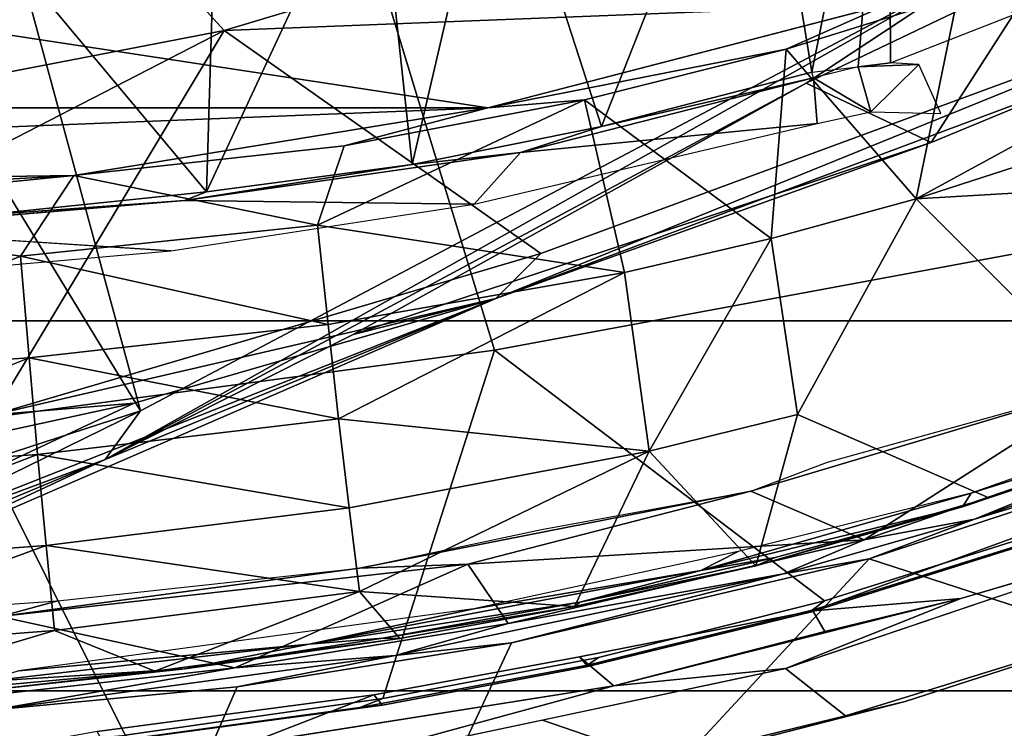
# Model space of a CAD drawing. Units: inches. Extents: x -72 to 72, y -29 to 30.
# Drawn here: x -28 to -27, y -19 to -18 of the extents above; entities that cross this region are included whole.
import ezdxf

# ---------------------------------------------------------------- set-up
doc = ezdxf.new("R2010")
doc.units = ezdxf.units.IN
doc.header["$LTSCALE"] = 12
doc.header["$MEASUREMENT"] = 0
for name, color, linetype in [('SEAT-BASE', 5, 'Continuous'), ('SEAT-CHASSIS', 5, 'Continuous'), ('SEAT-FABRIC', 5, 'Continuous'), ('SEAT-FRAME', 5, 'Continuous')]:
    doc.layers.add(name, color=color, linetype=linetype)

# ---------------------------------------------------------------- blocks, each defined once
blk = doc.blocks.new('1AERON2_B_TLIMANGL_ARMS_POSTUREFITSL_3T')
at = {"layer": 'SEAT-BASE'}
for points in [[(-0.6744, -1.1905, 4.1832), (-4.0382, -11.6139, 3.1616), (-4.1668, -11.6385, 3.2423), (-0.719, -1.1512, 4.3018)], [(-0.9319, -1.4933, 5.6622), (-0.719, -1.1512, 4.3018), (-4.1668, -11.6385, 3.2423), (-3.3384, -9.5727, 3.9879)], [(-0.6744, -1.1905, 4.1832), (-0.5847, -1.2614, 4.119), (-3.9113, -11.6394, 3.1096), (-4.0382, -11.6139, 3.1616)], [(-1.2495, -1.6518, 6.5161), (-4.324, -12.2313, 4.2077), (-4.3746, -12.7122, 4.1389), (-1.0437, -1.701, 6.6264)], [(-1.2495, -1.6518, 6.5161), (-1.3248, -1.7804, 6.4477), (-3.8678, -10.5115, 4.5256), (-4.324, -12.2313, 4.2077)], [(-0.8432, -1.8393, 6.6746), (-1.0437, -1.701, 6.6264), (-4.3746, -12.7122, 4.1389), (-4.2654, -12.7109, 4.1776)], [(-0.7398, -1.9027, 6.6862), (-0.8432, -1.8393, 6.6746), (-4.2654, -12.7109, 4.1776), (-4.1487, -12.7665, 4.1833)], [(-4.1476, -12.7669, 4.1833), (-0.5199, -1.9742, 6.6862), (-0.7398, -1.9027, 6.6862), (-4.1487, -12.7665, 4.1833)], [(-4.1476, -12.7669, 4.1833), (-4.0205, -12.7905, 4.1776), (-0.399, -1.9836, 6.6746), (-0.5199, -1.9742, 6.6862)]]:
    blk.add_3dface(points, dxfattribs=at)
at = {"layer": 'SEAT-CHASSIS'}
for points in [[(-4.8441, -1.5913, 13.2024), (-4.8441, -1.5913, 13.2024), (-4.8669, -1.0351, 13.1866), (-4.8226, -1.6701, 13.1883)], [(-5.0948, -1.4314, 13.8695), (-5.0948, -1.4314, 13.8695), (-5.0543, -1.9978, 13.8715), (-4.9381, -2.424, 13.9001)], [(-4.9395, -1.9133, 13.2504), (-5.1553, -1.8191, 13.6728), (-5.1896, -1.4635, 13.6659), (-4.9706, -1.5829, 13.238)], [(-4.9135, -1.91, 13.2303), (-4.9135, -1.91, 13.2303), (-4.9706, -1.5829, 13.238), (-4.9532, -1.553, 13.2274)], [(-4.9135, -1.91, 13.2303), (-4.9135, -1.91, 13.2303), (-4.9532, -1.553, 13.2274), (-4.8441, -1.5913, 13.2024)], [(-4.897, -2.1275, 13.241), (-4.897, -2.1275, 13.241), (-4.9395, -1.9133, 13.2504), (-4.9706, -1.5829, 13.238)], [(-4.897, -2.1275, 13.241), (-4.897, -2.1275, 13.241), (-4.9706, -1.5829, 13.238), (-4.9135, -1.91, 13.2303)], [(-4.7727, -2.2262, 13.2147), (-4.7727, -2.2262, 13.2147), (-4.9135, -1.91, 13.2303), (-4.8441, -1.5913, 13.2024)], [(-4.7727, -2.2262, 13.2147), (-4.7727, -2.2262, 13.2147), (-4.8441, -1.5913, 13.2024), (-4.7784, -2.079, 13.2044)], [(-4.8441, -1.5913, 13.2024), (-4.8441, -1.5913, 13.2024), (-4.8226, -1.6701, 13.1883), (-4.7784, -2.079, 13.2044)], [(-4.9395, -1.9133, 13.2504), (-4.8795, -2.2854, 13.2568), (-5.1037, -2.1807, 13.6832), (-5.1553, -1.8191, 13.6728)], [(-4.7727, -2.2262, 13.2147), (-4.7727, -2.2262, 13.2147), (-4.8535, -2.2809, 13.2365), (-4.9135, -1.91, 13.2303)], [(-4.9135, -1.91, 13.2303), (-4.9135, -1.91, 13.2303), (-4.8535, -2.2809, 13.2365), (-4.897, -2.1275, 13.241)], [(-4.9395, -1.9133, 13.2504), (-4.9395, -1.9133, 13.2504), (-4.897, -2.1275, 13.241), (-4.8795, -2.2854, 13.2568)], [(-5.0398, -2.488, 13.8149), (-4.9844, -2.3275, 13.8862), (-5.0543, -1.9978, 13.8715), (-5.1141, -2.1076, 13.7997)], [(-5.0543, -1.9978, 13.8715), (-5.0543, -1.9978, 13.8715), (-4.9146, -2.6572, 13.9008), (-4.9381, -2.424, 13.9001)], [(-4.7784, -2.079, 13.2044), (-4.7784, -2.079, 13.2044), (-4.6738, -2.6102, 13.2195), (-4.7727, -2.2262, 13.2147)], [(-4.7257, -2.3262, 13.198), (-4.7257, -2.3262, 13.198), (-4.6738, -2.6102, 13.2195), (-4.7784, -2.079, 13.2044)], [(-4.897, -2.1275, 13.241), (-4.897, -2.1275, 13.241), (-4.786, -2.6545, 13.2542), (-4.8795, -2.2854, 13.2568)], [(-4.8535, -2.2809, 13.2365), (-4.8535, -2.2809, 13.2365), (-4.786, -2.6545, 13.2542), (-4.897, -2.1275, 13.241)], [(-4.7657, -2.7704, 13.2715), (-5.0363, -2.5198, 13.6971), (-5.1037, -2.1807, 13.6832), (-4.8795, -2.2854, 13.2568)], [(-4.8535, -2.2809, 13.2365), (-4.8535, -2.2809, 13.2365), (-4.7727, -2.2262, 13.2147), (-4.74, -2.7639, 13.2506)], [(-4.6738, -2.6102, 13.2195), (-4.6738, -2.6102, 13.2195), (-4.74, -2.7639, 13.2506), (-4.7727, -2.2262, 13.2147)], [(-4.74, -2.7639, 13.2506), (-4.74, -2.7639, 13.2506), (-4.786, -2.6545, 13.2542), (-4.8535, -2.2809, 13.2365)], [(-4.7657, -2.7704, 13.2715), (-4.7657, -2.7704, 13.2715), (-4.8795, -2.2854, 13.2568), (-4.786, -2.6545, 13.2542)], [(-5.0398, -2.488, 13.8149), (-4.9789, -2.7386, 13.8273), (-4.9146, -2.6572, 13.9008), (-4.9844, -2.3275, 13.8862)], [(-4.8195, -2.8948, 13.9226), (-4.8195, -2.8948, 13.9226), (-4.9381, -2.424, 13.9001), (-4.9146, -2.6572, 13.9008)], [(-5.0363, -2.5198, 13.6971), (-4.9592, -2.8195, 13.7129), (-4.9789, -2.7386, 13.8273), (-5.0398, -2.488, 13.8149)], [(-4.7657, -2.7704, 13.2715), (-4.8707, -3.0939, 13.7307), (-4.9592, -2.8195, 13.7129), (-5.0363, -2.5198, 13.6971)], [(-4.6738, -2.6102, 13.2195), (-4.6738, -2.6102, 13.2195), (-4.5297, -3.0913, 13.2425), (-4.74, -2.7639, 13.2506)], [(-4.6346, -2.714, 13.2095), (-4.6346, -2.714, 13.2095), (-4.5297, -3.0913, 13.2425), (-4.6738, -2.6102, 13.2195)], [(-4.8831, -3.0474, 13.8466), (-4.7945, -3.0115, 13.9244), (-4.9146, -2.6572, 13.9008), (-4.9789, -2.7386, 13.8273)], [(-4.9146, -2.6572, 13.9008), (-4.9146, -2.6572, 13.9008), (-4.7213, -3.2276, 13.9388), (-4.8195, -2.8948, 13.9226)], [(-4.786, -2.6545, 13.2542), (-4.786, -2.6545, 13.2542), (-4.7117, -2.9134, 13.2641), (-4.7657, -2.7704, 13.2715)], [(-4.74, -2.7639, 13.2506), (-4.74, -2.7639, 13.2506), (-4.7117, -2.9134, 13.2641), (-4.786, -2.6545, 13.2542)], [(-4.8195, -2.8948, 13.9226), (-4.7704, -3.0612, 13.9307), (-4.726, -2.9976, 13.8919), (-4.8362, -2.694, 13.8757)], [(-4.8707, -3.0939, 13.7307), (-4.8831, -3.0474, 13.8466), (-4.9789, -2.7386, 13.8273), (-4.9592, -2.8195, 13.7129)], [(-4.5297, -3.0913, 13.2425), (-4.5297, -3.0913, 13.2425), (-4.5638, -3.2753, 13.275), (-4.74, -2.7639, 13.2506)], [(-4.7117, -2.9134, 13.2641), (-4.7117, -2.9134, 13.2641), (-4.74, -2.7639, 13.2506), (-4.5638, -3.2753, 13.275)], [(-4.6339, -3.171, 13.2902), (-4.7675, -3.3589, 13.7502), (-4.8707, -3.0939, 13.7307), (-4.7657, -2.7704, 13.2715)], [(-4.7117, -2.9134, 13.2641), (-4.7117, -2.9134, 13.2641), (-4.6339, -3.171, 13.2902), (-4.7657, -2.7704, 13.2715)], [(-4.5638, -3.2753, 13.275), (-4.5638, -3.2753, 13.275), (-4.5848, -3.2701, 13.2819), (-4.7117, -2.9134, 13.2641)], [(-4.5848, -3.2701, 13.2819), (-4.5848, -3.2701, 13.2819), (-4.6339, -3.171, 13.2902), (-4.7117, -2.9134, 13.2641)]]:
    blk.add_3dface(points, dxfattribs=at)
at = {"layer": 'SEAT-FABRIC'}
for points in [[(-3.7992, -7.9157, 18.4287), (-3.7992, 7.9157, 18.4287), (-4.4427, 7.4574, 18.2899), (-4.4427, -7.4574, 18.2899)], [(-4.9447, -6.9215, 18.1447), (-4.4427, -7.4574, 18.2899), (-4.4427, 7.4574, 18.2899), (-4.9447, 6.9215, 18.1447)], [(-4.9447, -6.9215, 18.1447), (-4.9447, 6.9215, 18.1447), (-5.4026, 6.1904, 17.9754), (-5.4026, -6.1904, 17.9754)]]:
    blk.add_3dface(points, dxfattribs=at)
at = {"layer": 'SEAT-FRAME'}
for points in [[(-4.1533, 2.2534, 12.1753), (-4.1533, -2.2534, 12.1753), (-4.2832, 1.0091, 12.2182)], [(-4.1533, -2.2534, 12.1753), (-4.1533, 2.2534, 12.1753), (-3.9098, -0.6575, 12.0999)], [(-4.2453, -1.6914, 12.2072), (-4.2832, 1.0091, 12.2182), (-4.1533, -2.2534, 12.1753)], [(-4.2832, -1.0091, 12.2182), (-4.2832, 1.0091, 12.2182), (-4.2453, -1.6914, 12.2072)], [(-4.0484, -1.8957, 16.2873), (-4.2478, -0.8619, 16.2543), (-4.7135, -0.6048, 16.2887)], [(-4.7135, -0.6048, 16.2887), (-4.5701, -1.5821, 16.3147), (-4.0484, -1.8957, 16.2873)], [(-3.9098, -0.6575, 12.0999), (-4.0128, -2.7962, 12.1312), (-4.1533, -2.2534, 12.1753)], [(-4.3889, -0.81, 12.3294), (-4.2934, -1.2077, 12.2292), (-4.355, -1.6193, 12.3279), (-4.5189, -1.2237, 12.503)], [(-5.005, -1.7613, 13.8979), (-4.5778, -1.548, 14.0382), (-4.658, -0.8278, 14.0301), (-5.0348, -1.4435, 13.8916)], [(-4.2478, -0.8619, 16.2543), (-3.9153, -1.7749, 16.2499), (-3.994, -0.9328, 16.1945)], [(-3.9153, -1.7749, 16.2499), (-4.2478, -0.8619, 16.2543), (-4.0484, -1.8957, 16.2873)], [(-4.2832, -1.0091, 12.2182), (-4.2832, -1.0091, 12.2182), (-4.2453, -1.6914, 12.2072), (-4.2934, -1.2077, 12.2292)], [(-3.86, -1.0366, 14.2102), (-4.5778, -1.548, 14.0382), (-4.4823, -2.2622, 14.0427), (-3.8597, -2.073, 14.1875)], [(-4.8888, -1.0591, 15.2969), (-4.7966, -1.3778, 15.2948), (-4.4121, -2.2643, 16.3132)], [(-4.5545, -1.7735, 16.2959), (-4.8888, -1.0591, 15.2969), (-4.4121, -2.2643, 16.3132)], [(-4.8888, -1.0591, 15.2969), (-4.5545, -1.7735, 16.2959), (-4.6441, -1.3619, 16.2869)], [(-4.7808, -1.1173, 15.1003), (-3.8629, -1.3542, 15.2868), (-4.5647, -1.7821, 15.1273)], [(-4.7808, -1.1173, 15.1003), (-4.5647, -1.7821, 15.1273), (-4.763, -1.3781, 15.1195)], [(-4.2453, -1.6914, 12.2072), (-4.2453, -1.6914, 12.2072), (-4.355, -1.6193, 12.3279), (-4.2934, -1.2077, 12.2292)], [(-4.6521, -1.2325, 12.6825), (-4.6521, -1.2325, 12.6825), (-4.5189, -1.2237, 12.503), (-4.4929, -1.6309, 12.5027)], [(-4.355, -1.6193, 12.3279), (-4.355, -1.6193, 12.3279), (-4.4929, -1.6309, 12.5027), (-4.5189, -1.2237, 12.503)], [(-4.8951, -1.2499, 13.0576), (-4.8951, -1.2499, 13.0576), (-4.7776, -1.2412, 12.8675), (-4.7473, -1.654, 12.869)], [(-4.6521, -1.2325, 12.6825), (-4.6521, -1.2325, 12.6825), (-4.6238, -1.6425, 12.6832), (-4.7776, -1.2412, 12.8675)], [(-4.7776, -1.2412, 12.8675), (-4.7776, -1.2412, 12.8675), (-4.6238, -1.6425, 12.6832), (-4.7473, -1.654, 12.869)], [(-4.6521, -1.2325, 12.6825), (-4.6521, -1.2325, 12.6825), (-4.4929, -1.6309, 12.5027), (-4.6238, -1.6425, 12.6832)], [(-4.8631, -1.6655, 13.0596), (-4.8631, -1.6655, 13.0596), (-4.96, -1.3404, 13.181), (-4.8951, -1.2499, 13.0576)], [(-4.7473, -1.654, 12.869), (-4.7473, -1.654, 12.869), (-4.8631, -1.6655, 13.0596), (-4.8951, -1.2499, 13.0576)], [(-4.96, -1.3404, 13.181), (-4.96, -1.3404, 13.181), (-4.9181, -1.8016, 13.1836), (-4.9429, -1.5831, 13.1976)], [(-4.8631, -1.6655, 13.0596), (-4.8631, -1.6655, 13.0596), (-4.9181, -1.8016, 13.1836), (-4.96, -1.3404, 13.181)], [(-4.5701, -1.5821, 16.3147), (-4.6441, -1.3619, 16.2869), (-4.5545, -1.7735, 16.2959)], [(-3.7097, -1.5495, 15.3195), (-4.5647, -1.7821, 15.1273), (-3.8629, -1.3542, 15.2868)], [(-5.0631, -1.3751, 13.8763), (-5.0165, -1.9277, 13.8848), (-4.9501, -2.0987, 13.8507), (-4.9998, -1.7233, 13.8398)], [(-4.3474, -1.8232, 12.93), (-4.3474, -1.8232, 12.93), (-4.3185, -1.3736, 12.927), (-4.3874, -1.3686, 12.9274)], [(-4.2994, -1.5618, 12.9216), (-4.2994, -1.5618, 12.9216), (-4.3185, -1.3736, 12.927), (-4.2793, -1.8417, 12.9298)], [(-4.78, -1.3774, 15.1602), (-4.6306, -1.7341, 15.1609), (-4.7966, -1.3778, 15.2948)], [(-4.7966, -1.3778, 15.2948), (-4.6306, -1.7341, 15.1609), (-4.4121, -2.2643, 16.3132)], [(-4.763, -1.3781, 15.1195), (-4.6306, -1.7341, 15.1609), (-4.78, -1.3774, 15.1602)], [(-4.763, -1.3781, 15.1195), (-4.5647, -1.7821, 15.1273), (-4.6306, -1.7341, 15.1609)], [(-4.2675, -1.8716, 12.9226), (-4.2675, -1.8716, 12.9226), (-3.8479, -1.5212, 12.1085), (-4.2994, -1.5618, 12.9216)], [(-3.8479, -1.5212, 12.1085), (-3.8479, -1.5212, 12.1085), (-4.2675, -1.8716, 12.9226), (-3.8065, -1.8856, 12.0957)], [(-5.005, -1.7613, 13.8979), (-4.9554, -2.1109, 13.9089), (-4.4823, -2.2622, 14.0427), (-4.5778, -1.548, 14.0382)], [(-3.9531, -2.9376, 15.1901), (-4.5647, -1.7821, 15.1273), (-3.7097, -1.5495, 15.3195)], [(-4.2793, -1.8417, 12.9298), (-4.2793, -1.8417, 12.9298), (-4.2675, -1.8716, 12.9226), (-4.2994, -1.5618, 12.9216)], [(-4.9322, -1.5709, 13.2095), (-4.9322, -1.5709, 13.2095), (-4.9429, -1.5831, 13.1976), (-4.9147, -1.842, 13.201)], [(-4.9147, -1.842, 13.201), (-4.9147, -1.842, 13.201), (-4.8816, -2.0107, 13.2137), (-4.9322, -1.5709, 13.2095)], [(-4.8816, -2.0107, 13.2137), (-4.8816, -2.0107, 13.2137), (-4.9175, -1.6172, 13.2104), (-4.9322, -1.5709, 13.2095)], [(-4.9147, -1.842, 13.201), (-4.9147, -1.842, 13.201), (-4.9429, -1.5831, 13.1976), (-4.9181, -1.8016, 13.1836)], [(-4.3511, -2.3253, 16.3387), (-4.0484, -1.8957, 16.2873), (-4.5701, -1.5821, 16.3147)], [(-4.3511, -2.3253, 16.3387), (-4.5701, -1.5821, 16.3147), (-4.4121, -2.2643, 16.3132)], [(-4.4121, -2.2643, 16.3132), (-4.5701, -1.5821, 16.3147), (-4.5545, -1.7735, 16.2959)], [(-4.8816, -2.0107, 13.2137), (-4.8816, -2.0107, 13.2137), (-4.8333, -2.2344, 13.2187), (-4.9175, -1.6172, 13.2104)], [(-4.355, -1.6193, 12.3279), (-4.355, -1.6193, 12.3279), (-4.4474, -2.0365, 12.501), (-4.4929, -1.6309, 12.5027)], [(-4.3127, -2.0222, 12.3241), (-4.3127, -2.0222, 12.3241), (-4.4474, -2.0365, 12.501), (-4.355, -1.6193, 12.3279)], [(-4.2453, -1.6914, 12.2072), (-4.2453, -1.6914, 12.2072), (-4.3127, -2.0222, 12.3241), (-4.355, -1.6193, 12.3279)], [(-4.6963, -2.065, 12.8706), (-4.6963, -2.065, 12.8706), (-4.7473, -1.654, 12.869), (-4.6238, -1.6425, 12.6832)], [(-4.5754, -2.0508, 12.6833), (-4.5754, -2.0508, 12.6833), (-4.6963, -2.065, 12.8706), (-4.6238, -1.6425, 12.6832)], [(-4.4929, -1.6309, 12.5027), (-4.4929, -1.6309, 12.5027), (-4.5754, -2.0508, 12.6833), (-4.6238, -1.6425, 12.6832)], [(-4.4929, -1.6309, 12.5027), (-4.4929, -1.6309, 12.5027), (-4.4474, -2.0365, 12.501), (-4.5754, -2.0508, 12.6833)], [(-4.7473, -1.654, 12.869), (-4.7473, -1.654, 12.869), (-4.8099, -2.0792, 13.0625), (-4.8631, -1.6655, 13.0596)], [(-4.6963, -2.065, 12.8706), (-4.6963, -2.065, 12.8706), (-4.8099, -2.0792, 13.0625), (-4.7473, -1.654, 12.869)], [(-4.9181, -1.8016, 13.1836), (-4.9181, -1.8016, 13.1836), (-4.8631, -1.6655, 13.0596), (-4.8099, -2.0792, 13.0625)], [(-4.3127, -2.0222, 12.3241), (-4.3127, -2.0222, 12.3241), (-4.2453, -1.6914, 12.2072), (-4.205, -2.0585, 12.1986)], [(-4.1533, -2.2534, 12.1753), (-4.1533, -2.2534, 12.1753), (-4.205, -2.0585, 12.1986), (-4.2453, -1.6914, 12.2072)], [(-5.0154, -1.7317, 13.8777), (-4.9998, -1.7233, 13.8398), (-4.9501, -2.0987, 13.8507), (-4.9643, -2.1104, 13.8891)], [(-4.9676, -2.0795, 13.8989), (-5.0101, -1.7682, 13.8897), (-5.0154, -1.7317, 13.8777), (-4.9643, -2.1104, 13.8891)], [(-4.6306, -1.7341, 15.1609), (-4.5647, -1.7821, 15.1273), (-3.9531, -2.9376, 15.1901)], [(-3.9531, -2.9376, 15.1901), (-4.1198, -2.6853, 15.2106), (-4.6306, -1.7341, 15.1609)], [(-4.461, -2.0707, 15.1956), (-4.6306, -1.7341, 15.1609), (-4.1198, -2.6853, 15.2106)], [(-4.6306, -1.7341, 15.1609), (-4.461, -2.0707, 15.1956), (-4.4121, -2.2643, 16.3132)], [(-5.005, -1.7613, 13.8979), (-5.0101, -1.7682, 13.8897), (-4.9676, -2.0795, 13.8989), (-4.9554, -2.1109, 13.9089)], [(-3.9153, -1.7749, 16.2499), (-4.0484, -1.8957, 16.2873), (-3.627, -3.3024, 16.3436)], [(-4.9181, -1.8016, 13.1836), (-4.9181, -1.8016, 13.1836), (-4.8099, -2.0792, 13.0625), (-4.8739, -2.1339, 13.1962)], [(-4.9147, -1.842, 13.201), (-4.9147, -1.842, 13.201), (-4.9181, -1.8016, 13.1836), (-4.8739, -2.1339, 13.1962)], [(-4.9147, -1.842, 13.201), (-4.9147, -1.842, 13.201), (-4.8739, -2.1339, 13.1962), (-4.8735, -2.1108, 13.209)], [(-4.8816, -2.0107, 13.2137), (-4.8816, -2.0107, 13.2137), (-4.9147, -1.842, 13.201), (-4.8735, -2.1108, 13.209)], [(-4.2142, -2.2977, 12.9303), (-4.2142, -2.2977, 12.9303), (-4.2793, -1.8417, 12.9298), (-4.2844, -2.2347, 12.9299)], [(-4.2793, -1.8417, 12.9298), (-4.2793, -1.8417, 12.9298), (-4.2142, -2.2977, 12.9303), (-4.2305, -2.1507, 12.9274)], [(-4.2305, -2.1507, 12.9274), (-4.2305, -2.1507, 12.9274), (-4.2675, -1.8716, 12.9226), (-4.2793, -1.8417, 12.9298)], [(-4.2675, -1.8716, 12.9226), (-4.2675, -1.8716, 12.9226), (-4.2305, -2.1507, 12.9274), (-3.7739, -2.1014, 12.0949)], [(-4.2675, -1.8716, 12.9226), (-4.2675, -1.8716, 12.9226), (-3.7739, -2.1014, 12.0949), (-3.8065, -1.8856, 12.0957)], [(-4.3511, -2.3253, 16.3387), (-3.9931, -3.2946, 16.3526), (-4.0484, -1.8957, 16.2873)], [(-3.627, -3.3024, 16.3436), (-4.0484, -1.8957, 16.2873), (-3.9931, -3.2946, 16.3526)], [(-4.9501, -2.0987, 13.8507), (-5.0165, -1.9277, 13.8848), (-4.9381, -2.424, 13.9001), (-4.8984, -2.3775, 13.8628)], [(-4.8333, -2.2344, 13.2187), (-4.8333, -2.2344, 13.2187), (-4.8816, -2.0107, 13.2137), (-4.7815, -2.542, 13.2254)], [(-4.8816, -2.0107, 13.2137), (-4.8816, -2.0107, 13.2137), (-4.8246, -2.3781, 13.2147), (-4.7815, -2.542, 13.2254)], [(-4.8816, -2.0107, 13.2137), (-4.8816, -2.0107, 13.2137), (-4.8735, -2.1108, 13.209), (-4.8246, -2.3781, 13.2147)], [(-4.4474, -2.0365, 12.501), (-4.4474, -2.0365, 12.501), (-4.3127, -2.0222, 12.3241), (-4.3771, -2.4387, 12.4974)], [(-4.1427, -2.3845, 12.179), (-4.1427, -2.3845, 12.179), (-4.3771, -2.4387, 12.4974), (-4.3127, -2.0222, 12.3241)], [(-4.3127, -2.0222, 12.3241), (-4.3127, -2.0222, 12.3241), (-4.205, -2.0585, 12.1986), (-4.1427, -2.3845, 12.179)], [(-4.5754, -2.0508, 12.6833), (-4.5754, -2.0508, 12.6833), (-4.4474, -2.0365, 12.501), (-4.3771, -2.4387, 12.4974)], [(-4.6963, -2.065, 12.8706), (-4.6963, -2.065, 12.8706), (-4.5754, -2.0508, 12.6833), (-4.6195, -2.4722, 12.8724)], [(-4.6195, -2.4722, 12.8724), (-4.6195, -2.4722, 12.8724), (-4.5754, -2.0508, 12.6833), (-4.3771, -2.4387, 12.4974)], [(-4.6963, -2.065, 12.8706), (-4.6963, -2.065, 12.8706), (-4.6195, -2.4722, 12.8724), (-4.8099, -2.0792, 13.0625)], [(-4.1427, -2.3845, 12.179), (-4.1427, -2.3845, 12.179), (-4.205, -2.0585, 12.1986), (-4.1533, -2.2534, 12.1753)], [(-4.9676, -2.0795, 13.8989), (-4.91, -2.3883, 13.9107), (-4.8996, -2.4033, 13.92), (-4.9554, -2.1109, 13.9089)], [(-4.91, -2.3883, 13.9107), (-4.9676, -2.0795, 13.8989), (-4.9643, -2.1104, 13.8891), (-4.9116, -2.389, 13.9024)], [(-4.8099, -2.0792, 13.0625), (-4.8099, -2.0792, 13.0625), (-4.8305, -2.3707, 13.2008), (-4.8739, -2.1339, 13.1962)], [(-4.8099, -2.0792, 13.0625), (-4.8099, -2.0792, 13.0625), (-4.6195, -2.4722, 12.8724), (-4.8305, -2.3707, 13.2008)], [(-4.3511, -2.9702, 14.048), (-3.8592, -3.109, 14.1496), (-3.8597, -2.073, 14.1875), (-4.4823, -2.2622, 14.0427)], [(-4.461, -2.0707, 15.1956), (-4.1198, -2.6853, 15.2106), (-4.2005, -2.8546, 16.3108)], [(-4.461, -2.0707, 15.1956), (-4.2005, -2.8546, 16.3108), (-4.4121, -2.2643, 16.3132)], [(-4.9501, -2.0987, 13.8507), (-4.8984, -2.3775, 13.8628), (-4.9116, -2.389, 13.9024), (-4.9643, -2.1104, 13.8891)], [(-3.7739, -2.1014, 12.0949), (-3.7739, -2.1014, 12.0949), (-4.2305, -2.1507, 12.9274), (-3.7382, -2.2649, 12.0762)], [(-4.8996, -2.4033, 13.92), (-4.8225, -2.7099, 13.9347), (-4.4823, -2.2622, 14.0427), (-4.9554, -2.1109, 13.9089)], [(-4.8305, -2.3707, 13.2008), (-4.8305, -2.3707, 13.2008), (-4.8735, -2.1108, 13.209), (-4.8739, -2.1339, 13.1962)], [(-4.8735, -2.1108, 13.209), (-4.8735, -2.1108, 13.209), (-4.8305, -2.3707, 13.2008), (-4.8246, -2.3781, 13.2147)], [(-4.2142, -2.2977, 12.9303), (-4.2142, -2.2977, 12.9303), (-4.1789, -2.4073, 12.926), (-4.2305, -2.1507, 12.9274)], [(-4.2305, -2.1507, 12.9274), (-4.2305, -2.1507, 12.9274), (-4.1789, -2.4073, 12.926), (-3.7382, -2.2649, 12.0762)], [(-4.8333, -2.2344, 13.2187), (-4.8333, -2.2344, 13.2187), (-4.7815, -2.542, 13.2254), (-4.7557, -2.5927, 13.2284)], [(-4.1749, -2.7001, 12.9299), (-4.1749, -2.7001, 12.9299), (-4.2142, -2.2977, 12.9303), (-4.2844, -2.2347, 12.9299)], [(-4.0737, -2.6579, 12.1577), (-4.0737, -2.6579, 12.1577), (-4.1533, -2.2534, 12.1753), (-4.0131, -2.7951, 12.1313)], [(-4.1533, -2.2534, 12.1753), (-4.1533, -2.2534, 12.1753), (-4.0737, -2.6579, 12.1577), (-4.1427, -2.3845, 12.179)], [(-4.8225, -2.7099, 13.9347), (-4.7349, -2.9886, 13.9491), (-4.3511, -2.9702, 14.048), (-4.4823, -2.2622, 14.0427)], [(-4.1062, -3.0822, 16.3151), (-3.9931, -3.2946, 16.3526), (-4.4121, -2.2643, 16.3132)], [(-4.3511, -2.3253, 16.3387), (-4.4121, -2.2643, 16.3132), (-3.9931, -3.2946, 16.3526)], [(-4.1062, -3.0822, 16.3151), (-4.4121, -2.2643, 16.3132), (-4.2005, -2.8546, 16.3108)], [(-4.1789, -2.4073, 12.926), (-4.1789, -2.4073, 12.926), (-3.6457, -2.6175, 12.0497), (-3.7382, -2.2649, 12.0762)], [(-4.2142, -2.2977, 12.9303), (-4.2142, -2.2977, 12.9303), (-4.1749, -2.7001, 12.9299), (-4.1126, -2.6951, 12.9282)], [(-4.2142, -2.2977, 12.9303), (-4.2142, -2.2977, 12.9303), (-4.1126, -2.6951, 12.9282), (-4.1789, -2.4073, 12.926)], [(-4.9381, -2.424, 13.9001), (-4.8642, -2.7104, 13.9131), (-4.8362, -2.694, 13.8757), (-4.8984, -2.3775, 13.8628)], [(-4.9116, -2.389, 13.9024), (-4.8984, -2.3775, 13.8628), (-4.8362, -2.694, 13.8757), (-4.8369, -2.6942, 13.9166)], [(-4.8305, -2.3707, 13.2008), (-4.8305, -2.3707, 13.2008), (-4.6195, -2.4722, 12.8724), (-4.7749, -2.6166, 13.2079)], [(-4.7749, -2.6166, 13.2079), (-4.7749, -2.6166, 13.2079), (-4.8246, -2.3781, 13.2147), (-4.8305, -2.3707, 13.2008)], [(-4.8369, -2.6942, 13.9166), (-4.8352, -2.6933, 13.9248), (-4.91, -2.3883, 13.9107), (-4.9116, -2.389, 13.9024)], [(-4.8996, -2.4033, 13.92), (-4.91, -2.3883, 13.9107), (-4.8352, -2.6933, 13.9248), (-4.8225, -2.7099, 13.9347)], [(-4.7749, -2.6166, 13.2079), (-4.7749, -2.6166, 13.2079), (-4.7638, -2.6429, 13.2225), (-4.8246, -2.3781, 13.2147)], [(-4.8246, -2.3781, 13.2147), (-4.8246, -2.3781, 13.2147), (-4.7638, -2.6429, 13.2225), (-4.7815, -2.542, 13.2254)], [(-4.1427, -2.3845, 12.179), (-4.1427, -2.3845, 12.179), (-4.331, -2.6376, 12.4947), (-4.3771, -2.4387, 12.4974)], [(-4.1427, -2.3845, 12.179), (-4.1427, -2.3845, 12.179), (-4.0737, -2.6579, 12.1577), (-4.331, -2.6376, 12.4947)], [(-4.1789, -2.4073, 12.926), (-4.1789, -2.4073, 12.926), (-4.105, -2.693, 12.9215), (-3.6457, -2.6175, 12.0497)], [(-4.1789, -2.4073, 12.926), (-4.1789, -2.4073, 12.926), (-4.1126, -2.6951, 12.9282), (-4.105, -2.693, 12.9215)], [(-4.9381, -2.424, 13.9001), (-4.9381, -2.424, 13.9001), (-4.8195, -2.8948, 13.9226), (-4.8642, -2.7104, 13.9131)], [(-4.6195, -2.4722, 12.8724), (-4.6195, -2.4722, 12.8724), (-4.3771, -2.4387, 12.4974), (-4.331, -2.6376, 12.4947)], [(-4.6195, -2.4722, 12.8724), (-4.6195, -2.4722, 12.8724), (-4.5699, -2.6734, 12.8733), (-4.7749, -2.6166, 13.2079)], [(-4.5699, -2.6734, 12.8733), (-4.5699, -2.6734, 12.8733), (-4.6195, -2.4722, 12.8724), (-4.331, -2.6376, 12.4947)], [(-4.7638, -2.6429, 13.2225), (-4.7638, -2.6429, 13.2225), (-4.6951, -2.8973, 13.2281), (-4.7815, -2.542, 13.2254)], [(-4.7815, -2.542, 13.2254), (-4.7815, -2.542, 13.2254), (-4.6951, -2.8973, 13.2281), (-4.6763, -2.9089, 13.2407)], [(-4.6763, -2.9089, 13.2407), (-4.6763, -2.9089, 13.2407), (-4.7557, -2.5927, 13.2284), (-4.7815, -2.542, 13.2254)], [(-4.5699, -2.6734, 12.8733), (-4.5699, -2.6734, 12.8733), (-4.683, -2.9327, 13.2131), (-4.7749, -2.6166, 13.2079)], [(-4.683, -2.9327, 13.2131), (-4.683, -2.9327, 13.2131), (-4.6951, -2.8973, 13.2281), (-4.7749, -2.6166, 13.2079)], [(-4.6951, -2.8973, 13.2281), (-4.6951, -2.8973, 13.2281), (-4.7638, -2.6429, 13.2225), (-4.7749, -2.6166, 13.2079)], [(-3.6457, -2.6175, 12.0497), (-3.6457, -2.6175, 12.0497), (-4.105, -2.693, 12.9215), (-3.5859, -2.7973, 12.0337)], [(-4.5699, -2.6734, 12.8733), (-4.5699, -2.6734, 12.8733), (-4.331, -2.6376, 12.4947), (-4.2768, -2.8345, 12.4913)], [(-4.331, -2.6376, 12.4947), (-4.331, -2.6376, 12.4947), (-4.0737, -2.6579, 12.1577), (-4.2768, -2.8345, 12.4913)], [(-4.0011, -2.8908, 12.1359), (-4.0011, -2.8908, 12.1359), (-4.2768, -2.8345, 12.4913), (-4.0737, -2.6579, 12.1577)], [(-4.0131, -2.7951, 12.1313), (-4.0131, -2.7951, 12.1313), (-4.0011, -2.8908, 12.1359), (-4.0737, -2.6579, 12.1577)], [(-4.5699, -2.6734, 12.8733), (-4.2768, -2.8345, 12.4913), (-4.604, -3.1614, 13.2246), (-4.683, -2.9327, 13.2131)], [(-4.8362, -2.694, 13.8757), (-4.8642, -2.7104, 13.9131), (-4.8195, -2.8948, 13.9226), (-4.8362, -2.694, 13.8757)], [(-4.741, -2.9929, 13.9412), (-4.8352, -2.6933, 13.9248), (-4.8369, -2.6942, 13.9166), (-4.74, -3.0032, 13.9312)], [(-4.74, -3.0032, 13.9312), (-4.8369, -2.6942, 13.9166), (-4.8362, -2.694, 13.8757), (-4.726, -2.9976, 13.8919)], [(-4.8352, -2.6933, 13.9248), (-4.741, -2.9929, 13.9412), (-4.7349, -2.9886, 13.9491), (-4.8225, -2.7099, 13.9347)], [(-4.1198, -2.6853, 15.2106), (-3.9668, -3.0042, 15.2281), (-4.2005, -2.8546, 16.3108)], [(-4.1749, -2.7001, 12.9299), (-4.1749, -2.7001, 12.9299), (-4.1588, -2.7726, 12.9429), (-4.1126, -2.6951, 12.9282)], [(-4.1126, -2.6951, 12.9282), (-4.1126, -2.6951, 12.9282), (-4.1588, -2.7726, 12.9429), (-4.098, -2.7558, 12.9363)], [(-3.9531, -2.9376, 15.1901), (-3.9668, -3.0042, 15.2281), (-4.1198, -2.6853, 15.2106)], [(-4.098, -2.7558, 12.9363), (-4.098, -2.7558, 12.9363), (-3.5859, -2.7973, 12.0337), (-4.105, -2.693, 12.9215)], [(-4.0946, -2.8381, 12.9705), (-4.0946, -2.8381, 12.9705), (-4.098, -2.7558, 12.9363), (-4.1588, -2.7726, 12.9429)], [(-3.5859, -2.7973, 12.0337), (-3.5859, -2.7973, 12.0337), (-4.098, -2.7558, 12.9363), (-4.0925, -2.7994, 12.9504)], [(-4.098, -2.7558, 12.9363), (-4.098, -2.7558, 12.9363), (-4.0946, -2.8381, 12.9705), (-4.0925, -2.7994, 12.9504)], [(-4.1609, -2.8678, 12.9865), (-4.1609, -2.8678, 12.9865), (-4.0946, -2.8381, 12.9705), (-4.1588, -2.7726, 12.9429)], [(-4.0925, -2.7994, 12.9504), (-4.0925, -2.7994, 12.9504), (-3.9947, -3.048, 12.9319), (-3.5859, -2.7973, 12.0337)], [(-4.604, -3.1614, 13.2246), (-4.2768, -2.8345, 12.4913), (-4.2543, -3.2225, 12.6572), (-4.4084, -3.2619, 12.9418)], [(-4.0011, -2.8908, 12.1359), (-4.0011, -2.8908, 12.1359), (-4.0878, -3.181, 12.3792), (-4.2768, -2.8345, 12.4913)], [(-4.2141, -3.0289, 12.4872), (-4.2141, -3.0289, 12.4872), (-4.2543, -3.2225, 12.6572), (-4.2768, -2.8345, 12.4913)], [(-4.2768, -2.8345, 12.4913), (-4.2768, -2.8345, 12.4913), (-4.0878, -3.181, 12.3792), (-4.2141, -3.0289, 12.4872)], [(-3.9668, -3.0042, 15.2281), (-4.1062, -3.0822, 16.3151), (-4.2005, -2.8546, 16.3108)], [(-4.6951, -2.8973, 13.2281), (-4.6951, -2.8973, 13.2281), (-4.683, -2.9327, 13.2131), (-4.6054, -3.1631, 13.2354)], [(-4.6763, -2.9089, 13.2407), (-4.6763, -2.9089, 13.2407), (-4.6951, -2.8973, 13.2281), (-4.5709, -3.2446, 13.2502)], [(-4.6951, -2.8973, 13.2281), (-4.6951, -2.8973, 13.2281), (-4.6054, -3.1631, 13.2354), (-4.5709, -3.2446, 13.2502)], [(-4.0878, -3.181, 12.3792), (-4.0878, -3.181, 12.3792), (-4.0011, -2.8908, 12.1359), (-3.9084, -3.1382, 12.1086)], [(-4.5709, -3.2446, 13.2502), (-4.5709, -3.2446, 13.2502), (-4.5572, -3.2464, 13.2577), (-4.6763, -2.9089, 13.2407)], [(-4.604, -3.1614, 13.2246), (-4.604, -3.1614, 13.2246), (-4.6054, -3.1631, 13.2354), (-4.683, -2.9327, 13.2131)]]:
    blk.add_3dface(points, dxfattribs=at)
at = {"layer": 'SEAT-FRAME', "invisible_edges": 4}
for points in [[(-4.3185, -1.3736, 12.927), (-4.3185, -1.3736, 12.927), (-4.3474, -1.8232, 12.93), (-4.2793, -1.8417, 12.9298)], [(-4.2844, -2.2347, 12.9299), (-4.2844, -2.2347, 12.9299), (-4.2793, -1.8417, 12.9298), (-4.3474, -1.8232, 12.93)]]:
    blk.add_3dface(points, dxfattribs=at)

msp = doc.modelspace()

# ---------------------------------------------------------------- block references
at = {"rotation": 90}
msp.add_blockref('1AERON2_B_TLIMANGL_ARMS_POSTUREFITSL_3T', (-29.947, -13.7618), dxfattribs=at)

doc.saveas('drawing.dxf')
